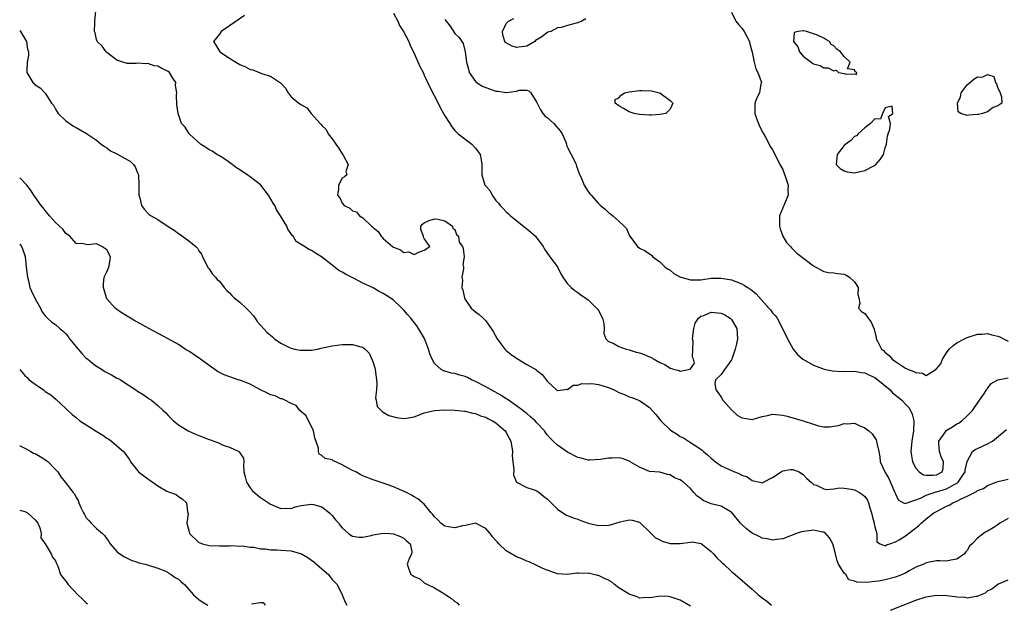
# Model space of a CAD drawing. Units: inches. Extents: x 2610000 to 2613000, y 1509000 to 1512000.
# Drawn here: x 2610000 to 2610192, y 1509231 to 1509345 of the extents above; entities that cross this region are included whole.
import ezdxf

# ---------------------------------------------------------------- set-up
doc = ezdxf.new("R2010")
doc.units = ezdxf.units.IN
doc.header["$MEASUREMENT"] = 0
doc.layers.add('LD26101509_2ft', color=202, linetype='Continuous')

msp = doc.modelspace()

# ---------------------------------------------------------------- linework, layer by layer
at = {"layer": 'LD26101509_2ft'}
for points, elevation in [([(2610193, 1509247.91), (2610191.39, 1509247), (2610191, 1509246.68), (2610190.08, 1509246.08), (2610189, 1509245.43), (2610188.68, 1509245.32), (2610188.22, 1509245), (2610187, 1509244.08), (2610185.99, 1509243), (2610185.48, 1509242.52), (2610185, 1509241.67), (2610184.68, 1509241.32), (2610184.46, 1509241), (2610183, 1509239.96), (2610181.81, 1509239.81), (2610181, 1509239.61), (2610179.65, 1509239.65), (2610179, 1509239.62), (2610177.32, 1509239.32), (2610177, 1509239.25), (2610176.55, 1509239), (2610175, 1509238.4), (2610173.68, 1509237.68), (2610172.83, 1509237.17), (2610171, 1509236.44), (2610169, 1509235.91), (2610167.68, 1509235.68), (2610167, 1509235.59), (2610165.45, 1509235.45), (2610163.49, 1509235.49), (2610163, 1509235.69), (2610161.92, 1509235.92), (2610161.29, 1509237), (2610161, 1509237.27), (2610159.92, 1509239), (2610159.64, 1509239.64), (2610159.27, 1509241), (2610159, 1509242.26), (2610158.75, 1509243), (2610158.16, 1509244.16), (2610157.2, 1509245.2), (2610157, 1509245.25), (2610156.74, 1509245.26), (2610155, 1509245.61), (2610152.69, 1509245.31), (2610151.69, 1509245), (2610150.53, 1509244.53), (2610149, 1509243.94), (2610147.8, 1509243.8), (2610147, 1509243.66), (2610145.96, 1509243.96), (2610145, 1509244.07), (2610144.4, 1509244.4), (2610143, 1509245.05), (2610141.91, 1509245.91), (2610141, 1509246.77), (2610140.78, 1509247), (2610139, 1509249.13), (2610138.72, 1509249.28), (2610137, 1509250.32), (2610135.29, 1509250.71), (2610135, 1509250.79), (2610133.45, 1509251.45), (2610133, 1509251.79), (2610132.26, 1509252.26), (2610131.65, 1509253), (2610131, 1509253.75), (2610129.61, 1509255), (2610129.24, 1509255.24), (2610129, 1509255.45), (2610127.88, 1509255.88), (2610127, 1509256.42), (2610126.52, 1509256.52), (2610125, 1509256.93), (2610123, 1509257.11), (2610121, 1509257.94), (2610119.23, 1509259), (2610119.1, 1509259.1), (2610117.64, 1509259.64), (2610117, 1509259.73), (2610115.7, 1509259.7), (2610115, 1509259.71), (2610113.41, 1509259.41), (2610111.31, 1509259.31), (2610111, 1509259.32), (2610109.66, 1509259.66), (2610109, 1509259.85), (2610107, 1509260.85), (2610105, 1509262.21), (2610104.2, 1509263), (2610103.57, 1509263.57), (2610103, 1509264.23), (2610102.68, 1509264.68), (2610102.49, 1509265), (2610101, 1509266.58), (2610100.63, 1509267), (2610099.77, 1509267.77), (2610099, 1509268.38), (2610098.66, 1509268.66), (2610098.24, 1509269), (2610097, 1509269.94), (2610095.42, 1509271), (2610095.18, 1509271.18), (2610095, 1509271.29), (2610093.96, 1509271.96), (2610092.04, 1509273), (2610091, 1509273.61), (2610089, 1509274.68), (2610088.25, 1509275), (2610087.42, 1509275.42), (2610087, 1509275.62), (2610085.92, 1509275.92), (2610085, 1509276.22), (2610084.31, 1509276.31), (2610083, 1509276.7), (2610082.73, 1509276.73), (2610082.3, 1509277), (2610081, 1509278.18), (2610080.55, 1509279), (2610080.06, 1509280.06), (2610079.83, 1509281), (2610079.05, 1509283.05), (2610077.9, 1509285), (2610077.53, 1509285.52), (2610076.36, 1509287), (2610075.72, 1509287.72), (2610075, 1509288.57), (2610074.6, 1509289), (2610073, 1509290.52), (2610072.32, 1509291), (2610071, 1509291.86), (2610070.21, 1509292.2), (2610069, 1509292.91), (2610067, 1509293.87), (2610065.15, 1509294.85), (2610063.61, 1509295.61), (2610063, 1509296.03), (2610062.34, 1509296.34), (2610061, 1509297.37), (2610058.94, 1509299), (2610057.73, 1509299.73), (2610057, 1509300.25), (2610056.45, 1509300.45), (2610055.59, 1509301), (2610053.98, 1509301.98), (2610053.37, 1509303), (2610053.18, 1509303.18), (2610053, 1509303.49), (2610052.37, 1509304.37), (2610052.14, 1509305), (2610050.95, 1509307), (2610050.14, 1509308.14), (2610049.79, 1509309), (2610049.47, 1509309.47), (2610048.59, 1509311), (2610047.07, 1509313), (2610047, 1509313.07), (2610045, 1509314.61), (2610044.39, 1509315), (2610043, 1509315.95), (2610042.35, 1509316.35), (2610041, 1509317.43), (2610039.83, 1509318.17), (2610039, 1509318.71), (2610038.48, 1509319), (2610037.59, 1509319.59), (2610037, 1509319.88), (2610036.35, 1509320.35), (2610035.3, 1509321), (2610033.1, 1509323), (2610033.07, 1509323.07), (2610033, 1509323.15), (2610032.28, 1509324.28), (2610031.59, 1509325), (2610030.92, 1509327), (2610030.68, 1509328.68), (2610030.61, 1509330.61), (2610030.7, 1509331), (2610030.44, 1509332.44), (2610030.48, 1509333), (2610029.89, 1509333.89), (2610029.24, 1509335), (2610029, 1509335.17), (2610027.77, 1509335.77), (2610027, 1509336.19), (2610026.27, 1509336.27), (2610025, 1509336.71), (2610024.65, 1509336.65), (2610023, 1509336.78), (2610022.74, 1509336.74), (2610021, 1509336.76), (2610020.79, 1509336.79), (2610020.11, 1509337), (2610019, 1509337.38), (2610017, 1509338.87), (2610016.86, 1509339), (2610016.1, 1509340.1), (2610015.12, 1509341), (2610015, 1509341.4), (2610014.72, 1509342.72), (2610014.63, 1509343), (2610014.69, 1509344.69), (2610014.69, 1509345), (2610014.84, 1509347)], 7824), ([(2610043.92, 1509346.08), (2610041, 1509344.08), (2610039.36, 1509343), (2610039, 1509342.47), (2610037.87, 1509341), (2610038.33, 1509340.33), (2610039.09, 1509339), (2610041, 1509337.76), (2610042.22, 1509337), (2610043, 1509336.56), (2610044.09, 1509336.09), (2610045, 1509335.59), (2610045.51, 1509335.51), (2610046.94, 1509334.94), (2610047.19, 1509334.81), (2610049, 1509334.23), (2610050.96, 1509332.96), (2610051, 1509332.89), (2610051.9, 1509331.9), (2610052.43, 1509331), (2610053, 1509330.25), (2610054.52, 1509329), (2610054.82, 1509328.82), (2610055, 1509328.65), (2610056.09, 1509328.09), (2610056.93, 1509327), (2610057, 1509326.94), (2610058.65, 1509325), (2610058.85, 1509324.85), (2610059, 1509324.63), (2610059.85, 1509323.85), (2610060.25, 1509323), (2610061, 1509322.03), (2610061.73, 1509321), (2610062.24, 1509320.24), (2610063, 1509319.08), (2610063.19, 1509318.81), (2610064.15, 1509317), (2610063.67, 1509315.67), (2610063.88, 1509315), (2610063.4, 1509314.6), (2610063, 1509314.38), (2610062.23, 1509313), (2610062.26, 1509312.26), (2610062.09, 1509311), (2610062.5, 1509310.5), (2610063, 1509309.45), (2610063.36, 1509309), (2610064.47, 1509308.47), (2610065, 1509307.98), (2610065.75, 1509307.75), (2610066.37, 1509307), (2610067, 1509306.6), (2610068.67, 1509305), (2610068.86, 1509304.86), (2610069, 1509304.7), (2610069.97, 1509303.97), (2610070.56, 1509303), (2610070.81, 1509302.81), (2610071, 1509302.6), (2610072.79, 1509301), (2610073, 1509300.85), (2610074.39, 1509300.39), (2610075, 1509299.87), (2610075.98, 1509299.98), (2610077, 1509299.44), (2610077.91, 1509299.91), (2610079, 1509300.28), (2610080.1, 1509301), (2610079, 1509302.59), (2610078.84, 1509302.84), (2610078.83, 1509303), (2610078.35, 1509304.35), (2610078.3, 1509305), (2610078.64, 1509305.36), (2610079, 1509305.66), (2610079.94, 1509306.06), (2610081, 1509306.39), (2610081.68, 1509306.32), (2610083, 1509306.02), (2610084.54, 1509305), (2610084.55, 1509304.55), (2610085, 1509304.32), (2610085.32, 1509303.33), (2610085.68, 1509303), (2610085.84, 1509301.84), (2610086.48, 1509301), (2610086.6, 1509300.6), (2610086.82, 1509299), (2610086.53, 1509297.47), (2610086.63, 1509297), (2610086.67, 1509296.67), (2610086.36, 1509295), (2610086.44, 1509294.44), (2610086.35, 1509293), (2610086.5, 1509292.5), (2610086.83, 1509291), (2610087, 1509290.67), (2610088.19, 1509289), (2610088.59, 1509288.59), (2610089, 1509288.25), (2610089.74, 1509287.74), (2610090.48, 1509287), (2610091, 1509286.52), (2610092.07, 1509285), (2610092.44, 1509284.44), (2610093.24, 1509283), (2610093.98, 1509282.02), (2610094.72, 1509281), (2610094.85, 1509280.85), (2610095, 1509280.71), (2610095.95, 1509279.95), (2610097, 1509279.19), (2610099, 1509277.99), (2610100.91, 1509276.91), (2610101, 1509276.81), (2610102.03, 1509276.03), (2610103, 1509274.74), (2610104.84, 1509273), (2610105, 1509272.91), (2610106.05, 1509273), (2610106.87, 1509273.13), (2610107, 1509273.11), (2610108.08, 1509273.92), (2610109, 1509273.95), (2610109.74, 1509274.26), (2610111, 1509274.23), (2610111.75, 1509274.25), (2610113, 1509274.08), (2610115, 1509273.47), (2610116.09, 1509273), (2610117, 1509272.52), (2610118.1, 1509272.1), (2610119, 1509271.69), (2610119.52, 1509271.52), (2610121, 1509270.95), (2610123, 1509269.57), (2610124.24, 1509268.24), (2610125, 1509267.22), (2610125.19, 1509267), (2610127, 1509265.22), (2610127.28, 1509265), (2610128.37, 1509264.37), (2610129, 1509263.94), (2610129.63, 1509263.63), (2610130.6, 1509263), (2610131, 1509262.78), (2610131.68, 1509262.32), (2610133, 1509261.47), (2610133.26, 1509261.26), (2610133.52, 1509261), (2610134.33, 1509260.33), (2610135, 1509259.69), (2610135.86, 1509259), (2610137, 1509258.18), (2610139, 1509257.26), (2610139.59, 1509257), (2610140.62, 1509256.62), (2610141, 1509256.39), (2610142.04, 1509256.04), (2610143, 1509255.3), (2610143.29, 1509255.29), (2610144.52, 1509255), (2610145, 1509254.9), (2610145.08, 1509254.92), (2610147, 1509255.89), (2610148.68, 1509257), (2610148.86, 1509257.14), (2610149, 1509257.2), (2610150.54, 1509257.46), (2610151, 1509257.51), (2610152.18, 1509257), (2610152.69, 1509256.69), (2610153, 1509256.48), (2610153.72, 1509255.72), (2610154.55, 1509255), (2610155, 1509254.56), (2610155.61, 1509254.39), (2610157, 1509253.68), (2610157.55, 1509253.55), (2610159, 1509253.73), (2610160.1, 1509253.9), (2610161, 1509253.83), (2610162.37, 1509253.63), (2610163, 1509253.5), (2610164, 1509253), (2610164.6, 1509252.6), (2610165, 1509252.21), (2610165.52, 1509251.52), (2610165.76, 1509251), (2610166.02, 1509249.98), (2610166.32, 1509249), (2610166.43, 1509248.43), (2610166.86, 1509247), (2610166.86, 1509246.86), (2610167, 1509246.31), (2610167.38, 1509245), (2610167.39, 1509243.39), (2610168.05, 1509243), (2610169, 1509242.56), (2610169.23, 1509242.77), (2610169.92, 1509243), (2610171, 1509243.33), (2610171.74, 1509243.74), (2610173, 1509244.54), (2610173.58, 1509245), (2610175.53, 1509246.47), (2610176.03, 1509247), (2610177, 1509247.84), (2610178.51, 1509249), (2610179, 1509249.31), (2610180.13, 1509249.87), (2610181, 1509250.34), (2610181.47, 1509250.53), (2610182.24, 1509251), (2610183, 1509251.31), (2610183.7, 1509251.7), (2610185, 1509252.29), (2610186.81, 1509253.19), (2610187, 1509253.37), (2610188.21, 1509253.79), (2610189, 1509254.37), (2610190.65, 1509255), (2610191, 1509255.16), (2610193, 1509255.62)], 7822), ([(2610073, 1509346.56), (2610073.83, 1509345), (2610074.18, 1509344.18), (2610074.95, 1509343), (2610075.98, 1509341), (2610076.28, 1509340.28), (2610076.9, 1509339), (2610078.16, 1509336.16), (2610078.82, 1509334.82), (2610079, 1509334.47), (2610080.12, 1509332.12), (2610081.69, 1509329), (2610082.12, 1509328.12), (2610082.75, 1509327), (2610083, 1509326.52), (2610083.97, 1509325), (2610084.38, 1509324.38), (2610085, 1509323.63), (2610085.31, 1509323.31), (2610085.63, 1509323), (2610088.28, 1509321), (2610089, 1509320.23), (2610089.9, 1509319), (2610090.1, 1509317.9), (2610090.22, 1509317), (2610090.21, 1509316.21), (2610090.21, 1509315), (2610090.85, 1509313), (2610091, 1509312.79), (2610091.86, 1509311.86), (2610092.25, 1509311), (2610093, 1509309.97), (2610093.48, 1509309.48), (2610093.8, 1509309), (2610094.4, 1509308.4), (2610095, 1509307.76), (2610095.42, 1509307.42), (2610095.86, 1509307), (2610098.73, 1509304.73), (2610099, 1509304.45), (2610099.81, 1509303.81), (2610100.73, 1509303), (2610101, 1509302.61), (2610101.72, 1509301.72), (2610102.21, 1509301), (2610102.5, 1509300.5), (2610103.52, 1509299), (2610105, 1509297.04), (2610105.69, 1509295.69), (2610106.07, 1509295), (2610107, 1509293.75), (2610107.69, 1509293), (2610108.41, 1509292.41), (2610109, 1509292.04), (2610109.58, 1509291.58), (2610111, 1509290.61), (2610112.65, 1509289), (2610112.8, 1509288.8), (2610113, 1509288.51), (2610113.78, 1509287), (2610114.05, 1509285.95), (2610114.16, 1509285), (2610114.06, 1509284.06), (2610114.44, 1509283), (2610115, 1509282.46), (2610115.86, 1509282.14), (2610117, 1509281.5), (2610118.41, 1509281), (2610119, 1509280.85), (2610120.41, 1509280.41), (2610121, 1509280.24), (2610121.92, 1509279.92), (2610123, 1509279.45), (2610123.33, 1509279.33), (2610123.89, 1509279), (2610125, 1509278.39), (2610125.98, 1509277.98), (2610127, 1509277.28), (2610127.93, 1509277), (2610128.78, 1509276.78), (2610129, 1509276.65), (2610130.95, 1509277.05), (2610131, 1509277.16), (2610131.77, 1509278.23), (2610131.57, 1509279), (2610131.39, 1509279.39), (2610131.46, 1509281), (2610131.48, 1509282.52), (2610131.4, 1509283), (2610131.61, 1509285), (2610131.93, 1509286.07), (2610132.54, 1509287), (2610133, 1509287.39), (2610133.56, 1509287.56), (2610135, 1509288.16), (2610137, 1509287.97), (2610137.68, 1509287.68), (2610138.76, 1509287), (2610139, 1509286.74), (2610140.03, 1509285), (2610140.15, 1509283), (2610139.97, 1509282.03), (2610139.71, 1509281), (2610139.06, 1509279), (2610139, 1509278.89), (2610138.22, 1509277.78), (2610137.63, 1509277), (2610137, 1509276.04), (2610135.88, 1509275), (2610135.74, 1509274.26), (2610135.93, 1509273), (2610136.42, 1509272.42), (2610137, 1509271.58), (2610137.28, 1509271), (2610139, 1509269.13), (2610140.11, 1509268.11), (2610141, 1509267.59), (2610141.48, 1509267.48), (2610143, 1509267.26), (2610145, 1509267.8), (2610146.01, 1509268.01), (2610147, 1509268.25), (2610149, 1509268.1), (2610149.88, 1509267.88), (2610151.45, 1509267.45), (2610153, 1509266.95), (2610155, 1509266.3), (2610155.99, 1509266.01), (2610157, 1509265.81), (2610158.18, 1509265.82), (2610159, 1509265.94), (2610159.91, 1509266.09), (2610161, 1509266.45), (2610161.59, 1509266.41), (2610163, 1509266.5), (2610163.94, 1509266.06), (2610165, 1509265.62), (2610165.79, 1509265), (2610166.43, 1509264.43), (2610167, 1509263.65), (2610167.26, 1509263.26), (2610167.34, 1509263), (2610167.37, 1509262.63), (2610167.76, 1509261), (2610167.97, 1509259.97), (2610168.05, 1509259), (2610168.92, 1509257), (2610169, 1509256.9), (2610169.71, 1509255.71), (2610170.91, 1509253), (2610171, 1509252.71), (2610171.57, 1509251.57), (2610172.61, 1509251), (2610173, 1509250.82), (2610173.1, 1509250.9), (2610175.88, 1509251.88), (2610177, 1509252.47), (2610178.56, 1509253), (2610178.9, 1509253.1), (2610179, 1509253.11), (2610181, 1509253.72), (2610182.62, 1509254.62), (2610183.13, 1509254.87), (2610183.27, 1509255), (2610183.77, 1509255.77), (2610184.62, 1509257), (2610184.64, 1509257.36), (2610185, 1509259.04), (2610186.05, 1509261), (2610186.59, 1509261.41), (2610187, 1509261.6), (2610187.99, 1509262.01), (2610189, 1509262.52), (2610189.99, 1509263), (2610192.68, 1509265.32)], 7820), ([(2610139, 1509346.74), (2610139.87, 1509345), (2610140.33, 1509344.33), (2610141, 1509343.66), (2610141.47, 1509343), (2610142.52, 1509341), (2610142.6, 1509340.6), (2610143, 1509338.96), (2610143.39, 1509337), (2610143.72, 1509335.72), (2610144.15, 1509335), (2610144.79, 1509333.21), (2610144.82, 1509333), (2610144.75, 1509332.75), (2610144.45, 1509331), (2610143.97, 1509330.03), (2610143.56, 1509329), (2610143.58, 1509327.58), (2610143.54, 1509327), (2610143.83, 1509326.17), (2610144.48, 1509324.48), (2610145.16, 1509323.16), (2610145.63, 1509322.37), (2610146.36, 1509321), (2610146.53, 1509320.53), (2610147, 1509319.9), (2610147.31, 1509319.31), (2610148.45, 1509317), (2610149, 1509316.06), (2610149.63, 1509314.37), (2610150.07, 1509313), (2610150.02, 1509312.02), (2610150.08, 1509311), (2610149.33, 1509309.33), (2610148.35, 1509307), (2610148.35, 1509305), (2610148.49, 1509304.49), (2610149.04, 1509303.04), (2610149.76, 1509301.76), (2610150.49, 1509301), (2610150.72, 1509300.72), (2610151, 1509300.49), (2610151.72, 1509299.72), (2610155, 1509297.22), (2610155.48, 1509297), (2610156.47, 1509296.47), (2610157, 1509296.11), (2610157.96, 1509295.96), (2610159, 1509295.86), (2610159.72, 1509295.72), (2610161, 1509295.58), (2610161.4, 1509295.4), (2610162.01, 1509295), (2610163, 1509294.11), (2610163.71, 1509293), (2610163.66, 1509291.66), (2610163.85, 1509291), (2610164.04, 1509289.96), (2610163.8, 1509289), (2610164.35, 1509288.35), (2610165, 1509287.9), (2610165.66, 1509287), (2610166.27, 1509286.27), (2610166.88, 1509284.88), (2610167, 1509284.37), (2610167.22, 1509283.22), (2610167.25, 1509283), (2610167.48, 1509282.52), (2610168.27, 1509281), (2610168.7, 1509280.7), (2610169, 1509280.35), (2610169.75, 1509279.75), (2610170.35, 1509279), (2610171, 1509278.53), (2610172.38, 1509277.62), (2610173, 1509277.24), (2610173.54, 1509277), (2610174.63, 1509276.63), (2610175, 1509276.39), (2610176.28, 1509276.28), (2610177, 1509275.86), (2610178.96, 1509277.04), (2610179.87, 1509278.13), (2610180.21, 1509279), (2610181, 1509280.24), (2610181.52, 1509281), (2610182.3, 1509281.7), (2610183, 1509282.19), (2610184.46, 1509283), (2610185, 1509283.24), (2610187, 1509283.92), (2610187.93, 1509283.93), (2610189, 1509284.05), (2610189.8, 1509283.8), (2610191, 1509283.51), (2610191.36, 1509283.36), (2610192.12, 1509283), (2610193, 1509282.55)], 7816), ([(2610083, 1509345.34), (2610084.03, 1509344.03), (2610085, 1509342.58), (2610085.81, 1509341.81), (2610086.33, 1509341), (2610086.61, 1509340.61), (2610087.01, 1509339.01), (2610087.26, 1509337), (2610087.66, 1509335.66), (2610087.76, 1509335), (2610089, 1509333.25), (2610089.25, 1509333), (2610090.29, 1509332.29), (2610091, 1509332.07), (2610091.77, 1509331.77), (2610093, 1509331.35), (2610093.35, 1509331.35), (2610095, 1509331.05), (2610095.09, 1509331.09), (2610097, 1509331.35), (2610097.52, 1509331.52), (2610099, 1509331.5), (2610099.4, 1509331.4), (2610099.78, 1509331), (2610101, 1509329.12), (2610101.04, 1509329), (2610101.72, 1509327.72), (2610102.14, 1509327), (2610102.54, 1509326.54), (2610103, 1509326.21), (2610104.27, 1509325), (2610105.57, 1509323.57), (2610105.9, 1509323), (2610106.62, 1509321.38), (2610106.77, 1509321), (2610106.8, 1509320.8), (2610107, 1509320.41), (2610107.42, 1509319.42), (2610107.68, 1509319), (2610108.38, 1509317.62), (2610108.63, 1509317), (2610108.71, 1509316.71), (2610109, 1509316), (2610109.25, 1509315.25), (2610109.38, 1509315), (2610109.71, 1509314.29), (2610110.25, 1509313), (2610111, 1509311.76), (2610111.32, 1509311.32), (2610111.59, 1509311), (2610113, 1509309.39), (2610113.42, 1509309), (2610114.32, 1509308.32), (2610115, 1509307.63), (2610115.37, 1509307.37), (2610115.82, 1509307), (2610117, 1509305.96), (2610118.04, 1509305), (2610118.5, 1509304.5), (2610119, 1509303.21), (2610119.12, 1509303), (2610120.61, 1509301), (2610121, 1509300.71), (2610122.16, 1509300.16), (2610123, 1509299.6), (2610123.34, 1509299.34), (2610123.66, 1509299), (2610125, 1509298.05), (2610126.06, 1509297), (2610126.6, 1509296.6), (2610127, 1509296.38), (2610127.76, 1509295.76), (2610129.03, 1509295.03), (2610129.11, 1509295), (2610131, 1509294.48), (2610131.47, 1509294.53), (2610133, 1509294.51), (2610135, 1509294.8), (2610137, 1509294.86), (2610139, 1509294.51), (2610139.85, 1509294.15), (2610141, 1509293.74), (2610141.49, 1509293.49), (2610142.15, 1509293), (2610142.68, 1509292.68), (2610143.78, 1509291.78), (2610146.3, 1509289), (2610146.62, 1509288.62), (2610147, 1509288.07), (2610147.53, 1509287.53), (2610147.89, 1509287), (2610148.98, 1509285), (2610149.95, 1509283), (2610151.06, 1509281), (2610151.91, 1509279.91), (2610152.94, 1509279), (2610155, 1509277.87), (2610157.07, 1509277.07), (2610157.44, 1509277), (2610158.71, 1509276.71), (2610160.62, 1509276.62), (2610161, 1509276.68), (2610162.63, 1509276.63), (2610163, 1509276.68), (2610164.39, 1509276.39), (2610165, 1509276.34), (2610165.91, 1509275.91), (2610167, 1509275.43), (2610167.26, 1509275.26), (2610169.97, 1509273), (2610170.46, 1509272.46), (2610171.57, 1509271.57), (2610172.23, 1509271), (2610173, 1509270.25), (2610173.59, 1509269.59), (2610173.94, 1509269), (2610174.25, 1509268.25), (2610174.62, 1509267), (2610174.55, 1509265), (2610174.2, 1509263), (2610174.03, 1509261), (2610174.13, 1509260.13), (2610174.31, 1509259), (2610175, 1509257.71), (2610175.67, 1509257), (2610176.47, 1509256.47), (2610177, 1509256.4), (2610178.37, 1509256.37), (2610179, 1509256.41), (2610180.11, 1509257), (2610180.35, 1509257.65), (2610180.41, 1509259), (2610179.94, 1509259.94), (2610179.58, 1509261), (2610179.46, 1509262.54), (2610179.45, 1509263), (2610180.66, 1509264.66), (2610180.88, 1509265), (2610180.94, 1509265.06), (2610182.17, 1509265.83), (2610183, 1509266.41), (2610183.42, 1509266.58), (2610183.94, 1509267), (2610185, 1509267.97), (2610186.03, 1509269), (2610187.45, 1509271), (2610188.39, 1509272.39), (2610188.78, 1509273), (2610188.85, 1509273.15), (2610189, 1509273.32), (2610189.72, 1509274.28), (2610191, 1509275), (2610193, 1509275.36)], 7818), ([(2610110.53, 1509345.47), (2610109.74, 1509345), (2610109, 1509344.7), (2610108.64, 1509344.64), (2610107, 1509344.17), (2610105.76, 1509343.76), (2610105, 1509343.68), (2610103.71, 1509343), (2610103.16, 1509342.84), (2610101.97, 1509341.97), (2610100.75, 1509341.25), (2610100.56, 1509341), (2610099, 1509340.09), (2610098, 1509340), (2610097, 1509339.87), (2610096.14, 1509340.14), (2610094.86, 1509340.86), (2610094.74, 1509341), (2610094.34, 1509342.34), (2610094.28, 1509343), (2610095, 1509344.53), (2610095.48, 1509345), (2610096.47, 1509345.53)], 7818), ([(2610000, 1509343.15), (2610000.13, 1509343), (2610001.35, 1509341), (2610001.55, 1509339.55), (2610001.71, 1509339), (2610001.72, 1509338.28), (2610001.46, 1509337), (2610001.37, 1509335.37), (2610001.39, 1509335), (2610002.57, 1509333), (2610002.8, 1509332.8), (2610003, 1509332.58), (2610003.99, 1509331.99), (2610005, 1509330.92), (2610006.22, 1509329), (2610006.59, 1509328.59), (2610007, 1509327.83), (2610007.54, 1509327), (2610009, 1509325.55), (2610010.5, 1509324.5), (2610011, 1509324.21), (2610011.8, 1509323.8), (2610013.05, 1509323.05), (2610015, 1509321.75), (2610015.93, 1509321), (2610016.54, 1509320.54), (2610017, 1509320.27), (2610017.71, 1509319.71), (2610019, 1509319.07), (2610021.62, 1509317.62), (2610022.22, 1509317), (2610022.54, 1509316.54), (2610023, 1509315.36), (2610023.15, 1509315.15), (2610023.19, 1509315), (2610023.29, 1509313), (2610023.25, 1509311.25), (2610023.29, 1509311), (2610023.48, 1509310.52), (2610023.81, 1509309), (2610024.31, 1509308.31), (2610025, 1509307.53), (2610025.29, 1509307.29), (2610025.69, 1509307), (2610027, 1509306.25), (2610029, 1509304.94), (2610030.19, 1509304.19), (2610031, 1509303.55), (2610031.35, 1509303.35), (2610033, 1509302.12), (2610034.37, 1509301), (2610034.69, 1509300.69), (2610035, 1509300.19), (2610035.49, 1509299.49), (2610035.7, 1509299), (2610036.83, 1509296.83), (2610037, 1509296.65), (2610037.64, 1509295.64), (2610038.24, 1509295), (2610038.59, 1509294.59), (2610039, 1509294.26), (2610039.95, 1509293), (2610040.45, 1509292.45), (2610041, 1509291.99), (2610041.44, 1509291.44), (2610041.88, 1509291), (2610043, 1509290.12), (2610044.22, 1509289), (2610045, 1509288.18), (2610045.56, 1509287.56), (2610045.99, 1509287), (2610046.37, 1509286.37), (2610047, 1509285.64), (2610048.28, 1509284.28), (2610049, 1509283.69), (2610049.36, 1509283.36), (2610049.78, 1509283), (2610051, 1509282.14), (2610052.68, 1509281.32), (2610053, 1509281.14), (2610053.64, 1509281), (2610054.79, 1509280.79), (2610055, 1509280.77), (2610057, 1509280.8), (2610058.14, 1509281), (2610058.86, 1509281.14), (2610061, 1509281.64), (2610063, 1509281.88), (2610064.15, 1509281.85), (2610065, 1509281.87), (2610066.59, 1509281.41), (2610067, 1509281.35), (2610067.45, 1509281), (2610068.22, 1509280.22), (2610068.79, 1509279), (2610069, 1509278.39), (2610069.32, 1509277.32), (2610069.39, 1509277), (2610069.67, 1509275), (2610069.72, 1509274.28), (2610069.65, 1509273), (2610069.49, 1509271.49), (2610069.59, 1509271), (2610069.78, 1509269.78), (2610070.56, 1509269), (2610070.77, 1509268.77), (2610071, 1509268.69), (2610072.05, 1509268.04), (2610073.61, 1509267.61), (2610075, 1509267.42), (2610075.48, 1509267.48), (2610077, 1509267.75), (2610078.2, 1509268.19), (2610079, 1509268.52), (2610080.98, 1509269.02), (2610083, 1509269.11), (2610085, 1509269.05), (2610086.85, 1509268.85), (2610087, 1509268.85), (2610088.47, 1509268.47), (2610089, 1509268.41), (2610089.98, 1509267.98), (2610091, 1509267.69), (2610091.44, 1509267.44), (2610092.33, 1509267), (2610093, 1509266.58), (2610094.83, 1509265), (2610095, 1509264.72), (2610095.6, 1509263.6), (2610095.88, 1509263), (2610096.2, 1509261), (2610096.18, 1509260.18), (2610096.28, 1509259), (2610096.49, 1509257.51), (2610096.4, 1509256.4), (2610097.03, 1509255.03), (2610099, 1509253.96), (2610100.46, 1509253.54), (2610101, 1509253.31), (2610101.44, 1509253), (2610102.3, 1509252.3), (2610103, 1509251.77), (2610105, 1509249.73), (2610106.63, 1509248.63), (2610108.06, 1509248.06), (2610109, 1509247.77), (2610109.55, 1509247.55), (2610111.02, 1509247.02), (2610113, 1509246.53), (2610115, 1509246.59), (2610115.35, 1509246.65), (2610117.24, 1509247.24), (2610119, 1509247.66), (2610119.57, 1509247.57), (2610121, 1509247.18), (2610121.23, 1509247), (2610123, 1509245.31), (2610123.29, 1509245), (2610124.15, 1509244.15), (2610125, 1509243.74), (2610125.48, 1509243.48), (2610127, 1509243.05), (2610129, 1509243.06), (2610131, 1509243.32), (2610131.33, 1509243.33), (2610133.04, 1509243.04), (2610135, 1509241.47), (2610135.46, 1509241), (2610136.17, 1509240.17), (2610137, 1509239.43), (2610137.21, 1509239.21), (2610137.48, 1509239), (2610139, 1509237.6), (2610139.72, 1509237), (2610143, 1509234.11), (2610144.23, 1509233), (2610144.67, 1509232.67), (2610145, 1509232.4), (2610145.84, 1509231.84), (2610146.82, 1509231)], 7826), ([(2610131, 1509230.8), (2610129, 1509231.95), (2610127, 1509232.64), (2610126.66, 1509232.66), (2610125, 1509232.74), (2610124.71, 1509232.71), (2610123, 1509232.41), (2610122.48, 1509232.48), (2610121, 1509232.38), (2610120.6, 1509232.6), (2610119, 1509233.13), (2610117, 1509234.4), (2610116.18, 1509235), (2610115.54, 1509235.54), (2610115, 1509235.86), (2610114.21, 1509236.21), (2610113, 1509236.8), (2610112.81, 1509236.81), (2610112.04, 1509237), (2610111, 1509237.23), (2610109.17, 1509237.17), (2610109, 1509237.21), (2610108.78, 1509237.22), (2610107, 1509236.95), (2610105, 1509237.12), (2610103, 1509237.82), (2610102.16, 1509238.16), (2610101, 1509238.77), (2610099.48, 1509239.48), (2610099, 1509239.61), (2610098.06, 1509240.06), (2610097, 1509240.4), (2610095, 1509241.62), (2610093.53, 1509243), (2610093.27, 1509243.27), (2610093, 1509243.61), (2610092.31, 1509244.31), (2610091.86, 1509245), (2610091, 1509245.99), (2610089, 1509247), (2610087.38, 1509246.62), (2610087, 1509246.57), (2610086.45, 1509246.45), (2610085, 1509246.06), (2610083.73, 1509246.27), (2610083, 1509246.44), (2610082.21, 1509247), (2610081.65, 1509247.65), (2610081, 1509248.23), (2610080.7, 1509248.7), (2610080.32, 1509249), (2610079, 1509250.73), (2610077.77, 1509251.77), (2610077, 1509252.17), (2610076.49, 1509252.49), (2610075.5, 1509253), (2610074.6, 1509253.4), (2610073, 1509254.08), (2610071, 1509254.8), (2610069, 1509255.44), (2610067, 1509256.26), (2610066.51, 1509256.51), (2610065.64, 1509257), (2610065, 1509257.31), (2610063, 1509258.42), (2610061.71, 1509259), (2610061.2, 1509259.2), (2610061, 1509259.34), (2610059.64, 1509259.64), (2610059, 1509260.2), (2610058.48, 1509260.48), (2610058.32, 1509261), (2610058.33, 1509261.67), (2610057.66, 1509263.66), (2610057.4, 1509265), (2610057, 1509265.88), (2610056.38, 1509267), (2610055.97, 1509267.97), (2610054.69, 1509269), (2610053.97, 1509269.97), (2610053, 1509270.35), (2610051.77, 1509271), (2610051.28, 1509271.28), (2610051, 1509271.29), (2610049.87, 1509271.87), (2610049, 1509272.07), (2610048.41, 1509272.41), (2610046.88, 1509273.12), (2610045, 1509274.13), (2610043, 1509274.9), (2610042.63, 1509275), (2610039.93, 1509275.93), (2610039, 1509276.41), (2610038.62, 1509276.62), (2610038.1, 1509277), (2610037.47, 1509277.47), (2610037, 1509277.78), (2610035.3, 1509279), (2610035.14, 1509279.14), (2610033, 1509280.59), (2610032.73, 1509280.73), (2610032.31, 1509281), (2610031, 1509281.88), (2610029, 1509283), (2610025.2, 1509285), (2610023, 1509286.24), (2610022.49, 1509286.5), (2610021.64, 1509287), (2610021, 1509287.43), (2610019.99, 1509287.99), (2610019, 1509288.72), (2610018.82, 1509288.82), (2610018.62, 1509289), (2610017, 1509290.81), (2610016.92, 1509291), (2610016.52, 1509292.52), (2610016.38, 1509293), (2610016.36, 1509293.64), (2610016.51, 1509295), (2610017, 1509296.09), (2610017.43, 1509297), (2610017.67, 1509298.33), (2610017.74, 1509299), (2610017, 1509300.33), (2610016.63, 1509300.63), (2610016.06, 1509301), (2610015, 1509301.52), (2610013.33, 1509301.33), (2610013, 1509301.43), (2610012.44, 1509301.56), (2610011, 1509301.58), (2610009.77, 1509303), (2610009.36, 1509303.36), (2610009, 1509303.56), (2610008.41, 1509304.41), (2610007, 1509305.69), (2610005.84, 1509307), (2610005, 1509308.01), (2610004.58, 1509308.58), (2610004.21, 1509309), (2610002.79, 1509311), (2610002.09, 1509312.09), (2610001.39, 1509313), (2610000.22, 1509314.22), (2610000, 1509314.41)], 7828), ([(2610000, 1509301.48), (2610000.37, 1509301), (2610000.57, 1509300.57), (2610001.05, 1509299.05), (2610001.26, 1509297), (2610001.5, 1509295), (2610001.69, 1509294.31), (2610001.99, 1509293), (2610002.28, 1509292.28), (2610003, 1509290.81), (2610004.09, 1509289), (2610004.35, 1509288.35), (2610005, 1509287.47), (2610005.24, 1509287.24), (2610005.45, 1509287), (2610006.27, 1509286.27), (2610007, 1509285.78), (2610007.82, 1509285), (2610008.48, 1509284.48), (2610009, 1509283.98), (2610009.46, 1509283.46), (2610009.71, 1509283), (2610011, 1509281.43), (2610012.11, 1509280.11), (2610013, 1509279.24), (2610013.31, 1509279), (2610014.22, 1509278.22), (2610015, 1509277.67), (2610016.11, 1509277), (2610016.64, 1509276.64), (2610017, 1509276.43), (2610017.94, 1509275.94), (2610019, 1509275.33), (2610019.24, 1509275.24), (2610019.67, 1509275), (2610022.69, 1509273), (2610023, 1509272.77), (2610024.11, 1509272.11), (2610025, 1509271.44), (2610025.29, 1509271.29), (2610025.72, 1509271), (2610027, 1509269.98), (2610028.03, 1509269), (2610028.54, 1509268.54), (2610029, 1509268.02), (2610029.49, 1509267.49), (2610030.02, 1509267), (2610031, 1509266.2), (2610032.92, 1509265), (2610034.35, 1509264.35), (2610035, 1509264.09), (2610035.8, 1509263.8), (2610037, 1509263.34), (2610037.27, 1509263.27), (2610037.92, 1509263), (2610038.72, 1509262.72), (2610039.74, 1509262.26), (2610041, 1509261.83), (2610042.79, 1509261), (2610042.92, 1509260.92), (2610043, 1509260.75), (2610043.69, 1509259.69), (2610043.77, 1509259), (2610043.68, 1509258.32), (2610043.8, 1509257), (2610044.05, 1509256.05), (2610044.3, 1509255), (2610045, 1509253.9), (2610045.39, 1509253.39), (2610046.46, 1509252.46), (2610047, 1509252.02), (2610047.6, 1509251.6), (2610049, 1509250.71), (2610051, 1509249.85), (2610052.06, 1509249.94), (2610053, 1509249.87), (2610053.79, 1509250.21), (2610055, 1509250.42), (2610055.46, 1509250.54), (2610057, 1509250.73), (2610057.35, 1509250.65), (2610059, 1509250.18), (2610060.51, 1509249), (2610060.75, 1509248.75), (2610061, 1509248.52), (2610061.67, 1509247.67), (2610062.31, 1509247), (2610062.57, 1509246.57), (2610063, 1509246.09), (2610064.23, 1509245), (2610064.65, 1509244.65), (2610065, 1509244.48), (2610066.27, 1509244.27), (2610067, 1509244.28), (2610068.62, 1509244.62), (2610069, 1509244.72), (2610070.6, 1509245), (2610071, 1509245.05), (2610072.26, 1509245), (2610073, 1509244.95), (2610074.37, 1509244.37), (2610075, 1509244.05), (2610075.55, 1509243.55), (2610076.25, 1509243), (2610076.55, 1509241.45), (2610076.52, 1509241), (2610076.03, 1509240.03), (2610075.63, 1509239), (2610075.96, 1509238.04), (2610076.4, 1509237), (2610076.76, 1509236.76), (2610077, 1509236.57), (2610078.11, 1509236.11), (2610079, 1509235.35), (2610079.26, 1509235.25), (2610079.61, 1509235), (2610081, 1509234.37), (2610082.61, 1509233.39), (2610083, 1509233.17), (2610083.23, 1509233), (2610084.29, 1509232.29), (2610085, 1509231.7), (2610085.43, 1509231.43), (2610085.84, 1509231)], 7830), ([(2610000, 1509276.99), (2610001, 1509275.83), (2610001.43, 1509275.43), (2610001.85, 1509275), (2610003, 1509274.12), (2610004.65, 1509273), (2610005, 1509272.73), (2610006.05, 1509272.05), (2610007.15, 1509271.15), (2610009, 1509269.41), (2610009.41, 1509269), (2610010.23, 1509268.23), (2610011, 1509267.62), (2610011.73, 1509267), (2610014.95, 1509264.95), (2610016.21, 1509264.21), (2610017, 1509263.61), (2610017.42, 1509263.42), (2610017.95, 1509263), (2610019, 1509262.07), (2610020.26, 1509261), (2610020.62, 1509260.62), (2610021, 1509260), (2610021.41, 1509259.41), (2610021.66, 1509259), (2610023, 1509257.26), (2610023.23, 1509257), (2610024.27, 1509256.27), (2610025, 1509255.65), (2610025.42, 1509255.42), (2610027, 1509254.31), (2610028.75, 1509253.25), (2610029.09, 1509253.09), (2610030.58, 1509252.58), (2610031, 1509252.2), (2610031.73, 1509251.73), (2610032.58, 1509251), (2610032.76, 1509249.24), (2610032.91, 1509248.91), (2610032.66, 1509247), (2610033, 1509245.54), (2610033.16, 1509245), (2610035, 1509243.25), (2610035.17, 1509243.17), (2610035.69, 1509243), (2610037, 1509242.65), (2610039, 1509242.58), (2610041, 1509242.61), (2610041.37, 1509242.63), (2610043, 1509242.54), (2610043.43, 1509242.57), (2610045, 1509242.31), (2610045.71, 1509242.29), (2610047, 1509242.01), (2610048.03, 1509241.97), (2610049, 1509241.8), (2610050.22, 1509241.78), (2610051, 1509241.71), (2610053, 1509241.57), (2610055, 1509241.03), (2610056.29, 1509240.29), (2610057.46, 1509239.46), (2610057.95, 1509239), (2610059, 1509238.06), (2610060.28, 1509237), (2610060.59, 1509236.59), (2610061, 1509235.99), (2610062.01, 1509235), (2610062.97, 1509233.03), (2610063.58, 1509231.58), (2610063.88, 1509231)], 7832), ([(2610000, 1509262.12), (2610000.07, 1509262.07), (2610001, 1509261.62), (2610002.17, 1509261), (2610002.7, 1509260.7), (2610003, 1509260.58), (2610004.01, 1509260.01), (2610005.26, 1509259.26), (2610005.59, 1509259), (2610007, 1509257.46), (2610007.45, 1509257), (2610008.06, 1509256.06), (2610008.91, 1509255), (2610010.44, 1509253), (2610010.7, 1509252.7), (2610011, 1509252.02), (2610011.43, 1509251.43), (2610011.58, 1509251), (2610011.95, 1509250.05), (2610012.49, 1509249), (2610012.68, 1509248.68), (2610013, 1509248.07), (2610013.51, 1509247.51), (2610013.93, 1509247), (2610014.48, 1509246.48), (2610015, 1509245.95), (2610016.16, 1509245), (2610016.58, 1509244.58), (2610017, 1509243.93), (2610017.41, 1509243.41), (2610017.66, 1509243), (2610019, 1509241.47), (2610019.58, 1509241), (2610020.44, 1509240.44), (2610021, 1509240.18), (2610021.76, 1509239.76), (2610023, 1509239.41), (2610023.28, 1509239.28), (2610024.49, 1509239), (2610025.18, 1509238.82), (2610027, 1509238.2), (2610028.32, 1509237.68), (2610029, 1509237.34), (2610029.19, 1509237.19), (2610029.61, 1509237), (2610030.39, 1509236.39), (2610031, 1509236.04), (2610031.52, 1509235.52), (2610032.21, 1509235), (2610033, 1509234.07), (2610033.94, 1509233), (2610035, 1509232.09), (2610035.65, 1509231.65), (2610036.71, 1509231)], 7834), ([(2610000, 1509249.55), (2610001, 1509249.29), (2610001.55, 1509249), (2610002.29, 1509248.29), (2610003, 1509247.66), (2610003.53, 1509247), (2610003.92, 1509246.08), (2610004.19, 1509245), (2610004.14, 1509244.14), (2610005, 1509242.97), (2610006.12, 1509241), (2610006.39, 1509240.39), (2610007, 1509239.64), (2610007.16, 1509239.16), (2610007.42, 1509238.58), (2610008, 1509237), (2610008.42, 1509236.42), (2610009, 1509235.69), (2610009.45, 1509235), (2610011.33, 1509233), (2610012.22, 1509232.22), (2610013, 1509231.46), (2610013.27, 1509231.27)], 7836), ([(2610170.03, 1509230.03), (2610175, 1509231.98), (2610177, 1509232.63), (2610179, 1509232.94), (2610181, 1509232.88), (2610182.67, 1509232.67), (2610183, 1509232.61), (2610184.53, 1509232.53), (2610185, 1509232.42), (2610186.74, 1509232.74), (2610187, 1509232.72), (2610187.61, 1509233), (2610188.58, 1509233.42), (2610189, 1509233.79), (2610189.81, 1509234.19), (2610191, 1509235.07), (2610193, 1509235.96)], 7826), ([(2610045.25, 1509231.25), (2610047, 1509231.54), (2610047.52, 1509231.52), (2610047.95, 1509231)], 7834)]:
    msp.add_lwpolyline(points, dxfattribs=dict(at, elevation=elevation))
for points, elevation in [([(2610153.09, 1509343.09), (2610153, 1509343.12), (2610152, 1509343), (2610151.23, 1509342.77), (2610151.07, 1509341), (2610151.96, 1509339.96), (2610152.24, 1509339), (2610153, 1509338.15), (2610154.52, 1509337), (2610154.82, 1509336.82), (2610155, 1509336.69), (2610156.32, 1509336.32), (2610157, 1509335.92), (2610157.9, 1509335.9), (2610159, 1509335.28), (2610159.45, 1509335.45), (2610159.91, 1509335), (2610161, 1509334.77), (2610161.37, 1509334.63), (2610163, 1509334.75), (2610163.38, 1509334.62), (2610163.45, 1509335), (2610163.14, 1509335.14), (2610163, 1509335.49), (2610161.67, 1509335.67), (2610162.19, 1509337), (2610161, 1509338.13), (2610160.29, 1509339), (2610159.55, 1509339.55), (2610159, 1509340.16), (2610158.47, 1509340.47), (2610158.12, 1509341), (2610157.44, 1509341.44), (2610157, 1509341.69), (2610155.76, 1509342.24), (2610155, 1509342.55), (2610153.61, 1509343)], 7814), ([(2610185, 1509326.56), (2610183.79, 1509327), (2610183.28, 1509327.28), (2610183.14, 1509329), (2610183.74, 1509330.26), (2610183.87, 1509331), (2610185, 1509332.55), (2610186.33, 1509333.67), (2610187, 1509334.16), (2610187.91, 1509334.09), (2610189, 1509334.57), (2610190.21, 1509334.21), (2610190.55, 1509333), (2610190.76, 1509332.76), (2610191, 1509331.94), (2610191.34, 1509331.34), (2610191.46, 1509331), (2610191.74, 1509330.26), (2610191.76, 1509329), (2610191, 1509328.48), (2610190.12, 1509328.12), (2610189, 1509327.32), (2610188.01, 1509327), (2610187.21, 1509326.79), (2610187, 1509326.75), (2610185.32, 1509326.68)], 7814), ([(2610123, 1509326.68), (2610121, 1509326.79), (2610120.02, 1509327), (2610119, 1509327.32), (2610117.92, 1509327.92), (2610117, 1509328.48), (2610116.29, 1509329), (2610116.3, 1509329.7), (2610117, 1509330.03), (2610117.44, 1509330.56), (2610118.07, 1509331), (2610119, 1509331.2), (2610121, 1509331.46), (2610121.48, 1509331.48), (2610123.37, 1509331.37), (2610124.96, 1509331), (2610125, 1509330.98), (2610127, 1509329.49), (2610127.54, 1509329), (2610127, 1509327.81), (2610126.15, 1509327), (2610125, 1509326.77), (2610123.34, 1509326.66)], 7816), ([(2610169.94, 1509323.94), (2610170.01, 1509325), (2610169.64, 1509326.36), (2610170.53, 1509327), (2610170.38, 1509328.38), (2610169, 1509328.08), (2610168.45, 1509327), (2610168.1, 1509325.9), (2610167, 1509325.92), (2610166.15, 1509325), (2610165, 1509324.16), (2610163.72, 1509323), (2610163.39, 1509322.61), (2610163, 1509322.47), (2610162.28, 1509321.72), (2610161.29, 1509321), (2610161, 1509320.72), (2610159.6, 1509319), (2610159.59, 1509318.41), (2610159.46, 1509317), (2610160.23, 1509316.23), (2610161, 1509315.79), (2610161.61, 1509315.61), (2610163, 1509315.41), (2610165, 1509315.86), (2610166.77, 1509316.77), (2610167, 1509316.87), (2610167.19, 1509317), (2610168, 1509318.01), (2610168.66, 1509319), (2610169, 1509320.25), (2610169.24, 1509321), (2610169.45, 1509322.55), (2610169.6, 1509323)], 7814)]:
    msp.add_lwpolyline(points, close=True, dxfattribs=dict(at, elevation=elevation))

doc.saveas('drawing.dxf')
